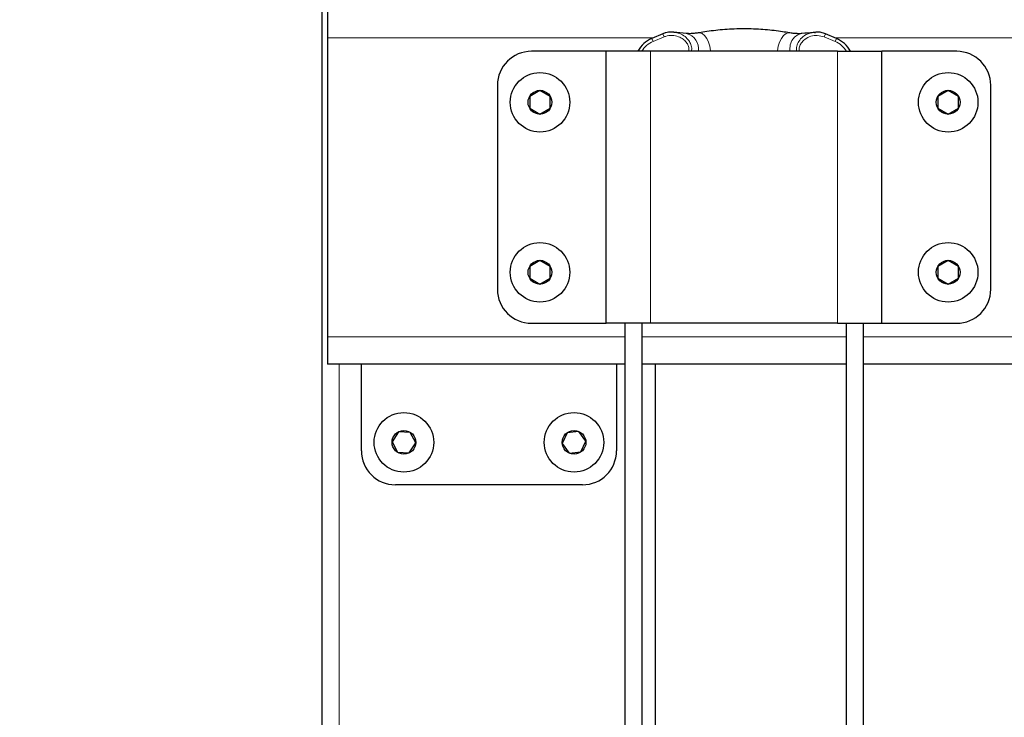
# Model space of a CAD drawing. Units: millimetres. Extents: x 1 to 203, y 1 to 249.
# Drawn here: x 47 to 57, y 223 to 229 of the extents above; entities that cross this region are included whole.
import ezdxf

# ---------------------------------------------------------------- set-up
doc = ezdxf.new("R2010")
doc.units = ezdxf.units.MM
doc.linetypes.add('SLD-Solid', pattern=[0])
doc.layers.add('-FORMAT-', color=7, linetype='SLD-Solid')
doc.styles.add('SLDTEXTSTYLE1', font='ARIAL.TTF', dxfattribs={"width": 0.948})
doc.dimstyles.new('SLDDIMSTYLE1', dxfattribs={"dimtxt": 2, "dimasz": 2.5, "dimexe": 0, "dimexo": 0.0625, "dimgap": 0.5, "dimtad": 1, "dimdec": 1, "dimlfac": 30, "dimrnd": 1e-09, "dimzin": 12, "dimdsep": 46, "dimtxsty": 'SLDTEXTSTYLE1', "dimsah": 1, "dimcen": 0.09, "dimadec": 0, "dimazin": 3, "dimtfac": 1, "dimtdec": 1, "dimtofl": 0, "dimtmove": 0, "dimatfit": 3, "dimfxl": 0, "dimfrac": 2, "dimtolj": 1, "dimtzin": 12, "dimarcsym": 0})

# ---------------------------------------------------------------- blocks, each defined once
blk = doc.blocks.new('_D_9')
at = {"layer": '-FORMAT-'}
for p, q in [((49.1892, 234.377), (39.0225, 234.377)), ((40.0225, 201.2103), (40.0225, 234.377)), ((49.1892, 201.2103), (39.0225, 201.2103))]:
    blk.add_line(p, q, dxfattribs=at)
for points in [[(40.0225, 234.377), (39.6225, 231.877), (40.4225, 231.877)], [(40.0225, 201.2103), (40.4225, 203.7103), (39.6225, 203.7103)]]:
    blk.add_solid(points, dxfattribs=at)
at = {"layer": '-FORMAT-', "insert": (37.4444, 215.502), "char_height": 2, "attachment_point": 1, "rotation": 90, "style": 'SLDTEXTSTYLE1'}
blk.add_mtext('995', dxfattribs=at)

msp = doc.modelspace()

# ---------------------------------------------------------------- linework, layer by layer
at = {"color": 7, "linetype": 'SLD-Solid'}
for p, q in [((50.0225, 201.2103), (50.0225, 234.377)), ((50.0725, 229.527), (50.0725, 229.2603)), ((50.0725, 229.2603), (50.0725, 226.327)), ((53.3591, 229.299), (53.2511, 229.2542)), ((53.5896, 229.3005), (53.4671, 229.3133)), ((54.8449, 229.3114), (54.8567, 229.3129)), ((55.0606, 229.2542), (54.9527, 229.299)), ((52.8059, 229.127), (52.0725, 229.127)), ((52.8059, 226.4603), (52.8059, 229.127)), ((53.2392, 229.127), (52.8059, 229.127)), ((55.0725, 229.127), (53.2392, 229.127)), ((55.0725, 229.127), (55.5059, 229.127)), ((56.2392, 229.127), (55.5059, 229.127)), ((55.5059, 226.4603), (55.5059, 229.127)), ((51.7392, 228.7936), (51.7392, 226.7936)), ((56.5725, 226.7936), (56.5725, 228.7936)), ((52.0559, 228.6848), (52.0558, 228.5693)), ((52.156, 228.7424), (52.0559, 228.6848)), ((52.2559, 228.6846), (52.156, 228.7424)), ((52.2558, 228.5691), (52.2559, 228.6846)), ((56.1559, 228.7424), (56.0559, 228.6847)), ((56.0559, 228.6847), (56.0559, 228.5692)), ((56.2559, 228.6847), (56.1559, 228.7424)), ((56.2559, 228.5692), (56.2559, 228.6847)), ((52.0558, 228.5693), (52.1558, 228.5115)), ((52.1558, 228.5115), (52.2558, 228.5691)), ((56.0559, 228.5692), (56.1559, 228.5115)), ((56.1559, 228.5115), (56.2559, 228.5692)), ((52.1559, 227.0758), (52.0559, 227.018)), ((52.2559, 227.018), (52.1559, 227.0758)), ((56.1559, 227.0758), (56.0559, 227.018)), ((56.2559, 227.018), (56.1559, 227.0758)), ((52.0559, 227.018), (52.0559, 226.9026)), ((52.2559, 226.9026), (52.2559, 227.018)), ((56.0559, 227.018), (56.0559, 226.9026)), ((56.2559, 226.9026), (56.2559, 227.018)), ((52.0559, 226.9026), (52.1559, 226.8448)), ((52.1559, 226.8448), (52.2559, 226.9026)), ((56.0559, 226.9026), (56.1559, 226.8448)), ((56.1559, 226.8448), (56.2559, 226.9026)), ((52.0725, 226.4603), (52.8059, 226.4603)), ((53.2392, 226.4603), (52.8059, 226.4603)), ((52.9892, 216.9603), (52.9892, 226.4603)), ((53.1559, 216.9603), (53.1559, 226.4603)), ((55.0725, 226.4603), (53.2392, 226.4603)), ((55.0725, 226.4603), (55.5059, 226.4603)), ((55.1559, 226.4603), (55.1559, 216.9603)), ((55.3225, 226.4603), (55.3225, 216.9603)), ((55.5059, 226.4603), (56.2392, 226.4603)), ((50.0725, 226.327), (50.0725, 226.0603)), ((52.9892, 226.0603), (50.0725, 226.0603)), ((50.4059, 225.2103), (50.4059, 226.0603)), ((52.9059, 226.0603), (52.9059, 225.2103)), ((55.1559, 226.0603), (53.1559, 226.0603)), ((53.2892, 218.4436), (53.2892, 226.0603)), ((66.3225, 226.0603), (55.3225, 226.0603)), ((50.7697, 225.3963), (50.7072, 225.2992)), ((50.885, 225.3907), (50.7697, 225.3963)), ((50.9379, 225.288), (50.885, 225.3907)), ((52.5377, 225.3984), (52.4227, 225.388)), ((52.6042, 225.304), (52.5377, 225.3984)), ((50.7072, 225.2992), (50.76, 225.1965)), ((52.4227, 225.388), (52.3742, 225.2833)), ((52.5557, 225.1992), (52.6042, 225.304)), ((50.76, 225.1965), (50.8754, 225.1909)), ((50.8754, 225.1909), (50.9379, 225.288)), ((52.3742, 225.2833), (52.4407, 225.1888)), ((52.4407, 225.1888), (52.5557, 225.1992)), ((52.5725, 224.877), (50.7392, 224.877))]:
    msp.add_line(p, q, dxfattribs=at)
at = {"color": 8, "linetype": 'SLD-Solid', "lineweight": 18}
for p, q in [((53.2657, 229.2603), (50.0725, 229.2603)), ((53.2639, 229.2234), (53.2511, 229.2542)), ((53.3718, 229.2682), (53.2639, 229.2234)), ((53.3718, 229.2682), (53.3591, 229.299)), ((54.9399, 229.2682), (54.9527, 229.299)), ((55.0478, 229.2234), (54.9399, 229.2682)), ((66.599, 229.2603), (55.046, 229.2603)), ((55.0478, 229.2234), (55.0606, 229.2542)), ((53.2392, 226.4603), (53.2392, 229.127)), ((55.0725, 226.4603), (55.0725, 229.127)), ((52.9892, 226.327), (50.0725, 226.327)), ((55.1559, 226.327), (53.1559, 226.327)), ((66.3225, 226.327), (55.3225, 226.327)), ((50.1892, 201.2103), (50.1892, 226.0603))]:
    msp.add_line(p, q, dxfattribs=at)
at = {"color": 8, "linetype": 'SLD-Solid', "lineweight": 18, "flags": 128}
for points in [[(53.8281, 229.127), (53.8277, 229.1327), (53.8211, 229.1764), (53.8083, 229.2177), (53.7904, 229.2538), (53.7684, 229.2822), (53.7441, 229.3007), (53.719, 229.3082), (53.7072, 229.3077)], [(54.4836, 229.127), (54.484, 229.1327), (54.4906, 229.1764), (54.5034, 229.2177), (54.5214, 229.2538), (54.5433, 229.2822), (54.5677, 229.3007), (54.5927, 229.3082), (54.6045, 229.3077)], [(54.6036, 229.127), (54.603, 229.1424), (54.6086, 229.1898), (54.625, 229.2326), (54.651, 229.2673), (54.6843, 229.2909), (54.7221, 229.3014), (54.7221, 229.3014)]]:
    msp.add_lwpolyline(points, dxfattribs=at)
at = {"color": 7, "linetype": 'SLD-Solid'}
for centre, radius in [((52.1559, 228.627), 0.2917), ((56.1559, 228.627), 0.2917), ((52.1559, 228.627), 0.1167), ((56.1559, 228.627), 0.1167), ((52.1559, 226.9603), 0.2917), ((56.1559, 226.9603), 0.2917), ((52.1559, 226.9603), 0.1167), ((56.1559, 226.9603), 0.1167), ((50.8225, 225.2936), 0.2917), ((52.4892, 225.2936), 0.2917), ((50.8225, 225.2936), 0.1167), ((52.4892, 225.2936), 0.1167)]:
    msp.add_circle(centre, radius, dxfattribs=at)
at = {"color": 8, "linetype": 'SLD-Solid', "lineweight": 18}
msp.add_arc((53.5561, 229.1513), 0.1539, 350.91506, 77.40062, dxfattribs=at)
at = {"color": 7, "linetype": 'SLD-Solid'}
for centre, start, end in [((52.0725, 228.7936), 90, 180), ((56.2392, 228.7936), 0, 90), ((52.0725, 226.7936), 180, 270), ((56.2392, 226.7936), 270, 0), ((50.7392, 225.2103), 180, 270), ((52.5725, 225.2103), 270, 0)]:
    msp.add_arc(centre, 0.3333, start, end, dxfattribs=at)
for centre, major_axis, start_param, end_param in [((53.3465, 228.9904), (0.0166, 0.2807), 0.425155, 1.119483), ((54.9652, 228.9904), (-0.0166, 0.2807), 5.163702, 5.85803)]:
    msp.add_ellipse(centre, major_axis=major_axis, ratio=0.948511, start_param=start_param, end_param=end_param, dxfattribs=at)
at = {"color": 8, "linetype": 'SLD-Solid', "lineweight": 18}
for centre, major_axis, start_param, end_param in [((53.3465, 228.9904), (0.0147, 0.2496), 0.425155, 1.047956), ((54.9652, 228.9904), (-0.0147, 0.2496), 5.235229, 5.85803)]:
    msp.add_ellipse(centre, major_axis=major_axis, ratio=0.9332, start_param=start_param, end_param=end_param, dxfattribs=at)
at = {"color": 7, "linetype": 'SLD-Solid'}
for points, knots in [([(54.604, 229.3077), (54.5977, 229.3087), (54.569, 229.3135), (54.5106, 229.3221), (54.4293, 229.3324), (54.3412, 229.3407), (54.2492, 229.3459), (54.1549, 229.3478), (54.0603, 229.3459), (53.9673, 229.3404), (53.8773, 229.3319), (53.7933, 229.3211), (53.7365, 229.3125), (53.7103, 229.3081), (53.7075, 229.3077)], [0, 0, 0, 0, 0.024652, 0.111886, 0.206298, 0.303173, 0.400822, 0.500903, 0.601218, 0.700187, 0.798998, 0.896465, 0.98913, 1, 1, 1, 1]), ([(53.4656, 229.3132), (53.457, 229.3142), (53.4318, 229.3171), (53.3952, 229.3122), (53.3695, 229.3021), (53.3594, 229.2981)], [0, 0, 0, 0, 0.23901, 0.699223, 1, 1, 1, 1]), ([(53.7073, 229.3078), (53.6931, 229.3057), (53.6632, 229.3013), (53.6259, 229.2996), (53.6016, 229.3), (53.5931, 229.3012), (53.5915, 229.3014)], [0, 0, 0, 0, 0.289189, 0.609863, 0.930171, 1, 1, 1, 1]), ([(54.72, 229.3015), (54.7183, 229.3012), (54.7102, 229.3), (54.6865, 229.2996), (54.6501, 229.3012), (54.6196, 229.3056), (54.6045, 229.3077)], [0, 0, 0, 0, 0.081071, 0.377486, 0.690998, 1, 1, 1, 1]), ([(54.8447, 229.3132), (54.841, 229.3128), (54.8006, 229.3084), (54.7595, 229.3042), (54.7222, 229.3005)], [0, 0, 0, 0, 0.089588, 1, 1, 1, 1]), ([(54.9522, 229.2979), (54.946, 229.3007), (54.9261, 229.3097), (54.8933, 229.3157), (54.8675, 229.3146), (54.8567, 229.3141)], [0, 0, 0, 0, 0.208902, 0.669097, 1, 1, 1, 1])]:
    msp.add_open_spline(points, degree=3, knots=knots, dxfattribs=at)
at = {"color": 8, "linetype": 'SLD-Solid', "lineweight": 18}
for points, knots in [([(53.6131, 229.127), (53.6143, 229.1334), (53.6179, 229.152), (53.6097, 229.1836), (53.5903, 229.2183), (53.5575, 229.2494), (53.5108, 229.2738), (53.451, 229.2853), (53.4022, 229.2798), (53.3765, 229.2699), (53.3718, 229.2682)], [0, 0, 0, 0, 0.058286, 0.169562, 0.283636, 0.413986, 0.569061, 0.752256, 0.954774, 1, 1, 1, 1]), ([(53.467, 229.3126), (53.4864, 229.31), (53.526, 229.3045), (53.5763, 229.2749), (53.6141, 229.2366), (53.6362, 229.1934), (53.6452, 229.1556), (53.6413, 229.1337), (53.6401, 229.127)], [0, 0, 0, 0, 0.205657, 0.420057, 0.603267, 0.766635, 0.928507, 1, 1, 1, 1]), ([(54.6699, 229.127), (54.6697, 229.1441), (54.6692, 229.1782), (54.6916, 229.2285), (54.7342, 229.2756), (54.7893, 229.3072), (54.8304, 229.3103), (54.8449, 229.3114)], [0, 0, 0, 0, 0.178941, 0.356866, 0.564534, 0.846739, 1, 1, 1, 1]), ([(54.9399, 229.2682), (54.918, 229.2745), (54.8756, 229.2866), (54.8084, 229.2768), (54.7534, 229.2504), (54.7159, 229.2117), (54.6976, 229.1715), (54.6938, 229.1421), (54.697, 229.1278), (54.6972, 229.127)], [0, 0, 0, 0, 0.203869, 0.39277, 0.59708, 0.74439, 0.867982, 0.992113, 1, 1, 1, 1])]:
    msp.add_open_spline(points, degree=3, knots=knots, dxfattribs=at)

# ---------------------------------------------------------------- dimensions: what is measured, and where the dimension line sits
at = {"layer": '-FORMAT-'}
dim = msp.add_linear_dim(base=(40.0225, 234.377), p1=(50.1892, 201.2103), p2=(50.1892, 234.377), angle=90, dimstyle='SLDDIMSTYLE1', dxfattribs=at)
dim.commit()
dim.dimension.update_dxf_attribs({"geometry": '_D_9', "text_midpoint": (40.0225, 217.7936), "dimtype": 160})

doc.saveas('drawing.dxf')
